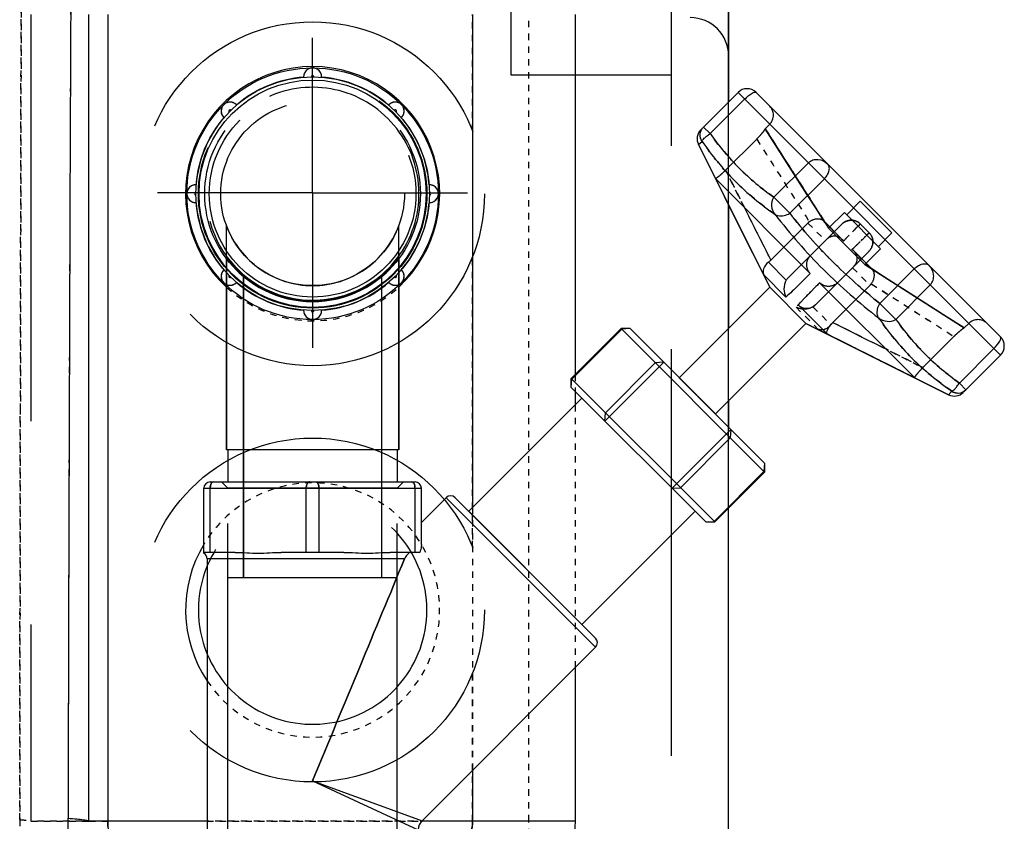
# Model space of a CAD drawing. Units: millimetres. Extents: x -509 to 8504, y -943 to 4010.
# Drawn here: x 8333 to 8486, y 2957 to 3082 of the extents above; entities that cross this region are included whole.
import ezdxf

# ---------------------------------------------------------------- set-up
doc = ezdxf.new("R2010")
doc.units = ezdxf.units.MM
doc.header["$LTSCALE"] = 10
for name, pattern in [('AM_DIN_G_W050', [13.75, 9.75, -1.5, 1, -1.5]), ('DOT', [0.2, 0.1, -0.1]), ('HIDDEN', [9.525, 6.35, -3.175])]:
    doc.linetypes.add(name, pattern=pattern)
doc.layers.add('AM_7', color=4, linetype='AM_DIN_G_W050', lineweight=25)
for name, color, linetype in [('BEZUGSACHSEN', 7, 'Continuous'), ('DEFAULT_2', 8, 'HIDDEN'), ('FASEN', 7, 'Continuous'), ('RUNDUNGEN', 7, 'Continuous')]:
    doc.layers.add(name, color=color, linetype=linetype)

# ---------------------------------------------------------------- blocks, each defined once
blk = doc.blocks.new('ACO BioJet-P-M Links')
at = {"color": 7, "linetype": 'Continuous'}
for p, q in [((10166.75, 7673.6), (10166.75, 7735.67)), ((10166.75, 7638.24), (10166.75, 7657.49)), ((10088.3, 7644.95), (10088.3, 7619.25)), ((10115.2, 7644.95), (10115.2, 7619.25)), ((10126.15, 7609.66), (10143.82, 7627.33)), ((10166.75, 7622.79), (10166.75, 7626.93)), ((10115.2, 7619.25), (10088.3, 7619.25)), ((10088.53, 7619.25), (10088.53, 7614.25)), ((10114.97, 7619.25), (10114.97, 7614.25)), ((10166.75, 7145.63), (10166.75, 7610.18)), ((10143.82, 7591.98), (10161.5, 7609.66)), ((10085.25, 7602.25), (10085.25, 7556.25))]:
    blk.add_line(p, q, dxfattribs=at)
at = {"color": 9, "linetype": 'DOT'}
blk.add_line((10069.75, 7561.25), (10057.75, 7561.25), dxfattribs=at)
at = {"color": 7, "linetype": 'Continuous'}
blk.add_circle((10101.75, 7659.25), 19.65, dxfattribs=at)
at = {"color": 9, "linetype": 'DOT'}
for points, knots in [([(10055.99, 7561.51), (10056, 7572.05), (10056.06, 7614.14), (10056.14, 7656.23), (10056.21, 7687.78)], [0, 0, 0, 0, 0.250308, 1, 1, 1, 1]), ([(10069.75, 7561.25), (10069.75, 7559.83), (10069.87, 7557.03), (10070.41, 7553.01), (10071.26, 7549.36), (10072.39, 7546.21), (10073.74, 7543.66), (10075.26, 7541.76), (10076.93, 7540.55), (10078.18, 7540.25), (10078.75, 7540.25)], [0, 0, 0, 0, 0.174664, 0.342218, 0.496614, 0.633567, 0.750859, 0.848524, 0.929376, 1, 1, 1, 1])]:
    blk.add_open_spline(points, degree=3, knots=knots, dxfattribs=at)
at = {"layer": 'AM_7'}
for q in [(10101.75, 7683.61), (10077.54, 7659.4), (10125.96, 7659.4), (10101.75, 7635.19)]:
    blk.add_line((10101.75, 7659.4), q, dxfattribs=at)
at = {"layer": 'BEZUGSACHSEN', "color": 8, "linetype": 'HIDDEN'}
for p, q in [((10173.17, 7670.11), (10172.46, 7669.41)), ((10172.46, 7669.41), (10182.36, 7653.85)), ((10184.84, 7656.33), (10182.36, 7653.85)), ((10088.3, 7644.95), (10088.3, 7654.24)), ((10115.2, 7644.95), (10115.2, 7654.24)), ((10182.36, 7653.85), (10188.02, 7648.19)), ((10190.49, 7650.67), (10188.02, 7648.19)), ((10188.02, 7648.19), (10203.57, 7638.29)), ((10090.95, 7599.25), (10090.95, 7646.47)), ((10112.55, 7599.25), (10112.55, 7646.47)), ((10204.28, 7639), (10203.57, 7638.29)), ((10164.68, 7624.86), (10159.03, 7630.52)), ((10143.82, 7591.98), (10126.15, 7609.66))]:
    blk.add_line(p, q, dxfattribs=at)
at = {"layer": 'BEZUGSACHSEN', "color": 7, "linetype": 'Continuous'}
for p, q in [((10173.17, 7644.66), (10162.03, 7666.94)), ((10088.3, 7619.25), (10088.3, 7644.95)), ((10115.2, 7619.25), (10115.2, 7644.95)), ((10159.03, 7630.52), (10173.17, 7644.66)), ((10173.17, 7644.66), (10178.83, 7639)), ((10164.68, 7624.86), (10178.83, 7639)), ((10178.83, 7639), (10201.11, 7627.86)), ((10126.15, 7609.66), (10143.82, 7627.33)), ((10118.75, 7607.92), (10122.61, 7611.78)), ((10143.82, 7591.98), (10161.5, 7609.66)), ((10118.84, 7561.34), (10145.95, 7588.44))]:
    blk.add_line(p, q, dxfattribs=at)
at = {"layer": 'BEZUGSACHSEN', "color": 8, "linetype": 'HIDDEN'}
for centre, radius, start, end in [((10101.75, 7659.25), 14.35, 200.3988, 339.6012), ((10101.75, 7659.4), 16.85, 217.0396, 322.9604), ((10101.75, 7659.25), 16.85, 217.0385, 322.9614)]:
    blk.add_arc(centre, radius, start, end, dxfattribs=at)
at = {"layer": 'DEFAULT_2', "color": 8, "linetype": 'HIDDEN'}
for p, q in [((10132.75, 7677.75), (10132.75, 7920.75)), ((10157.75, 7730.24), (10157.75, 6874.24)), ((10057.75, 7687.25), (10057.75, 7561.25)), ((10157.75, 7677.75), (10132.75, 7677.75)), ((10166.75, 7657.49), (10166.75, 7673.6)), ((10187.31, 7658.09), (10185.19, 7655.97)), ((10187.31, 7658.09), (10192.26, 7653.14)), ((10184.84, 7656.33), (10182.36, 7653.85)), ((10190.49, 7650.67), (10184.84, 7656.33)), ((10192.26, 7653.14), (10190.14, 7651.02)), ((10190.49, 7650.67), (10188.02, 7648.19)), ((10088.3, 7649.25), (10088.3, 7644.95)), ((10115.2, 7649.25), (10115.2, 7644.95)), ((10090.95, 7646.47), (10090.95, 7599.25)), ((10166.75, 7626.93), (10166.75, 7638.24)), ((10161.5, 7609.66), (10143.82, 7627.33)), ((10166.75, 7610.18), (10166.75, 7622.79)), ((10088.53, 7544.25), (10088.53, 7614.25)), ((10114.97, 7544.25), (10114.97, 7614.25)), ((10114.97, 7599.25), (10088.53, 7599.25))]:
    blk.add_line(p, q, dxfattribs=at)
at = {"layer": 'DEFAULT_2', "color": 8, "linetype": 'DOT'}
for p, q in [((10069.75, 7687.25), (10069.75, 7561.25)), ((10126.75, 7669.05), (10126.75, 7687.25)), ((10135.55, 7561.25), (10135.55, 7687.25)), ((10126.75, 7604.05), (10126.75, 7649.46)), ((10126.75, 7561.25), (10126.75, 7584.46)), ((10057.75, 7561.25), (10066.75, 7561.25)), ((10066.75, 7561.25), (10066.81, 7561.25)), ((10066.81, 7561.25), (10069.75, 7561.25)), ((10135.55, 7561.25), (10069.75, 7561.25))]:
    blk.add_line(p, q, dxfattribs=at)
at = {"layer": 'DEFAULT_2', "color": 8, "linetype": 'HIDDEN'}
for centre, radius in [((10101.75, 7659.25), 26.85), ((10101.75, 7659.25), 16.85), ((10101.75, 7659.25), 16.14), ((10101.75, 7659.25), 14.35), ((10101.75, 7594.25), 26.85)]:
    blk.add_circle(centre, radius, dxfattribs=at)
for centre, radius, start, end in [((10101.75, 7677.5), 1.4, 357.8018, 182.1982), ((10101.75, 7659.25), 18.25, 94.3964, 130.6036), ((10101.75, 7659.25), 18.25, 49.3964, 85.6036), ((10101.75, 7659.25), 16.62, 255, 195), ((10088.85, 7672.16), 1.4, 42.8018, 227.1982), ((10114.66, 7672.16), 1.4, 312.8018, 137.1982), ((10101.75, 7659.25), 18.25, 139.3964, 175.6036), ((10101.75, 7659.25), 18.25, 4.3964, 40.6036), ((10083.5, 7659.25), 1.4, 87.8018, 272.1982), ((10120, 7659.25), 1.4, 267.8018, 92.1982), ((10101.75, 7659.25), 18.25, 184.3964, 220.6036), ((10101.75, 7659.25), 18.25, 319.3964, 355.6036), ((10101.75, 7659.25), 16.62, 195, 255), ((10088.85, 7646.35), 1.4, 132.8018, 317.1982), ((10114.66, 7646.35), 1.4, 222.8018, 47.1982), ((10101.75, 7659.25), 18.25, 229.3964, 265.6036), ((10101.75, 7659.25), 18.25, 274.3964, 310.6036), ((10101.75, 7641), 1.4, 177.8018, 2.1982)]:
    blk.add_arc(centre, radius, start, end, dxfattribs=at)
at = {"layer": 'DEFAULT_2', "color": 8, "linetype": 'DOT'}
for points, knots in [([(10056.21, 7687.78), (10056.19, 7677.28), (10056.09, 7635.19), (10056.03, 7593.1), (10055.99, 7561.51)], [0, 0, 0, 0, 0.249609, 1, 1, 1, 1]), ([(10055.99, 7561.51), (10055.98, 7557.81), (10057.25, 7551.05), (10060.62, 7545.14), (10062.45, 7542.77)], [0, 0, 0, 0, 0.552443, 1, 1, 1, 1]), ([(10055.99, 7561.51), (10056.24, 7561.49), (10056.67, 7561.46), (10057.25, 7561.4), (10057.54, 7561.34), (10057.75, 7561.3), (10057.75, 7561.25)], [0, 0, 0, 0, 0.424353, 0.734952, 0.926332, 1, 1, 1, 1]), ([(10070.58, 7552.47), (10070.44, 7553.16), (10069.95, 7556.06), (10069.75, 7559.01), (10069.75, 7561.25)], [0, 0, 0, 0, 0.240097, 1, 1, 1, 1]), ([(10117.96, 7545.87), (10119.19, 7546.64), (10121.56, 7548.44), (10124.43, 7551.99), (10126.32, 7556.37), (10126.75, 7559.61), (10126.75, 7561.25)], [0, 0, 0, 0, 0.235656, 0.478176, 0.733411, 1, 1, 1, 1]), ([(10125.79, 7537.82), (10127.28, 7539.08), (10130.07, 7542.08), (10133.18, 7547.65), (10135.12, 7554.17), (10135.55, 7558.85), (10135.55, 7561.25)], [0, 0, 0, 0, 0.224538, 0.46464, 0.724946, 1, 1, 1, 1])]:
    blk.add_open_spline(points, degree=3, knots=knots, dxfattribs=at)
at = {"layer": 'FASEN', "color": 9, "linetype": 'Continuous'}
for p, q in [((10150.04, 7638.09), (10142.26, 7630.31)), ((10151.36, 7638.19), (10150.04, 7638.09)), ((10147.41, 7623.74), (10156.61, 7632.94)), ((10155.29, 7632.84), (10147.51, 7625.06)), ((10156.61, 7632.94), (10155.29, 7632.84)), ((10142.17, 7628.99), (10142.26, 7630.31)), ((10147.41, 7623.74), (10147.51, 7625.06)), ((10157.91, 7613.25), (10167.1, 7622.44)), ((10167.1, 7622.44), (10167.01, 7621.12)), ((10167.01, 7621.12), (10159.23, 7613.34)), ((10172.35, 7617.19), (10172.26, 7615.87)), ((10172.26, 7615.87), (10164.48, 7608.09)), ((10157.91, 7613.25), (10159.23, 7613.34)), ((10163.16, 7608), (10164.48, 7608.09))]:
    blk.add_line(p, q, dxfattribs=at)
at = {"layer": 'FASEN', "color": 7, "linetype": 'Continuous'}
for p, q in [((10151.36, 7638.19), (10149.94, 7638.19)), ((10149.94, 7638.19), (10172.26, 7615.87)), ((10151.36, 7638.19), (10172.35, 7617.19)), ((10142.17, 7628.99), (10142.17, 7630.41)), ((10142.26, 7630.31), (10142.17, 7630.41)), ((10164.57, 7608), (10142.26, 7630.31)), ((10163.16, 7608), (10142.17, 7628.99)), ((10172.35, 7617.19), (10172.35, 7615.78)), ((10172.26, 7615.87), (10172.35, 7615.78)), ((10163.16, 7608), (10164.57, 7608))]:
    blk.add_line(p, q, dxfattribs=at)
at = {"layer": 'FASEN', "color": 8, "linetype": 'HIDDEN'}
for p, q in [((10087.53, 7614.25), (10115.97, 7614.25)), ((10088.53, 7613.25), (10087.53, 7614.25)), ((10114.97, 7613.25), (10088.53, 7613.25)), ((10114.97, 7613.25), (10115.97, 7614.25))]:
    blk.add_line(p, q, dxfattribs=at)
at = {"layer": 'RUNDUNGEN', "color": 7, "linetype": 'Continuous'}
for p, q in [((10166.75, 7735.67), (10166.75, 7673.6)), ((10066.75, 7687.25), (10066.75, 7561.25)), ((10162.4, 7669.25), (10168.22, 7675.06)), ((10171.05, 7675.06), (10209.23, 7636.88)), ((10162.03, 7666.94), (10173.17, 7644.66)), ((10164.7, 7661.61), (10179.51, 7646.8)), ((10166.75, 7657.49), (10166.75, 7638.24)), ((10175.38, 7650.93), (10173.32, 7648.88)), ((10178.12, 7648.19), (10176.06, 7646.14)), ((10180.3, 7641.89), (10182.36, 7643.95)), ((10180.97, 7645.35), (10195.78, 7630.53)), ((10182.07, 7637.41), (10177.59, 7641.88)), ((10185.1, 7641.21), (10183.04, 7639.16)), ((10149.94, 7638.19), (10142.17, 7630.41)), ((10201.11, 7627.86), (10178.83, 7639)), ((10203.42, 7628.24), (10209.23, 7634.05)), ((10166.75, 7626.93), (10166.75, 7622.79)), ((10172.35, 7615.78), (10164.57, 7608)), ((10084.75, 7603.12), (10084.75, 7613.25)), ((10085.75, 7614.25), (10117.75, 7614.25)), ((10118.75, 7604.45), (10118.75, 7613.25)), ((10124.03, 7611.78), (10145.95, 7589.86)), ((10166.75, 6874.24), (10166.75, 7610.18)), ((10089.65, 7603.25), (10084.75, 7603.25)), ((10106.65, 7603.25), (10096.85, 7603.25)), ((10118.49, 7603.25), (10113.85, 7603.25))]:
    blk.add_line(p, q, dxfattribs=at)
at = {"layer": 'RUNDUNGEN', "color": 9, "linetype": 'Continuous'}
for p, q in [((10069.75, 7687.25), (10069.75, 7561.25)), ((10126.75, 7687.25), (10126.75, 7610.26)), ((10142.75, 7687.25), (10142.75, 7630.99)), ((10168.22, 7675.06), (10209.23, 7634.05)), ((10163.86, 7668.63), (10169.25, 7674.03)), ((10162.82, 7669.67), (10163.86, 7668.63)), ((10162.03, 7666.94), (10162.59, 7667.43)), ((10173.8, 7658.69), (10179.2, 7664.09)), ((10176.3, 7656.19), (10181.7, 7661.59)), ((10173.8, 7658.69), (10176.3, 7656.19)), ((10175.76, 7645.76), (10172.96, 7648.55)), ((10190.36, 7642.13), (10195.75, 7647.53)), ((10175.71, 7643.12), (10172.24, 7646.6)), ((10192.86, 7639.63), (10198.25, 7645.03)), ((10190.36, 7642.13), (10192.86, 7639.63)), ((10202.8, 7629.69), (10208.2, 7635.09)), ((10202.8, 7629.69), (10203.83, 7628.65)), ((10142.75, 7628.41), (10142.75, 7626.26)), ((10201.6, 7628.42), (10201.11, 7627.86)), ((10084.75, 7613.25), (10118.75, 7613.25)), ((10085.75, 7603.25), (10085.75, 7613.25)), ((10100.75, 7603.25), (10100.75, 7613.25)), ((10102.75, 7603.25), (10102.75, 7613.25)), ((10117.75, 7603.25), (10117.75, 7613.25)), ((10122.61, 7611.78), (10145.95, 7588.44)), ((10116.11, 7602.25), (10085.25, 7602.25)), ((10142.75, 7585.25), (10142.75, 7561.25)), ((10126.75, 7569.25), (10126.75, 7561.25)), ((10101.75, 7567.58), (10118.84, 7561.34)), ((10101.75, 7567.58), (10118.25, 7559.92)), ((10085.25, 7561.25), (10066.75, 7561.25)), ((10142.75, 7561.25), (10118.76, 7561.25))]:
    blk.add_line(p, q, dxfattribs=at)
at = {"layer": 'RUNDUNGEN', "color": 8, "linetype": 'HIDDEN'}
for p, q in [((10166.75, 7657.49), (10166.75, 7673.6)), ((10172.46, 7669.41), (10173.17, 7670.11)), ((10172.46, 7669.41), (10172.48, 7669.39)), ((10172.48, 7669.39), (10172.48, 7669.39)), ((10172.48, 7669.39), (10172.48, 7669.39)), ((10175.86, 7664.08), (10172.48, 7669.39)), ((10171.13, 7667.78), (10166.28, 7662.93)), ((10179.04, 7659.1), (10175.86, 7664.08)), ((10180.51, 7656.78), (10179.04, 7659.1)), ((10181.8, 7654.77), (10180.51, 7656.78)), ((10181.62, 7655), (10184.44, 7652.17)), ((10181.8, 7654.77), (10181.83, 7654.71)), ((10179.12, 7654.67), (10175.38, 7650.93)), ((10178.12, 7648.19), (10184.42, 7654.5)), ((10187.32, 7654.54), (10188.71, 7653.16)), ((10188.66, 7650.25), (10182.36, 7643.95)), ((10186.34, 7650.28), (10189.16, 7647.45)), ((10188.94, 7647.63), (10188.88, 7647.67)), ((10188.94, 7647.63), (10188.88, 7647.67)), ((10190.95, 7646.35), (10188.94, 7647.63)), ((10192.27, 7645.5), (10190.95, 7646.35)), ((10195.7, 7643.32), (10192.27, 7645.5)), ((10188.84, 7644.95), (10185.1, 7641.21)), ((10200.91, 7640), (10195.7, 7643.32)), ((10203.56, 7638.31), (10200.91, 7640)), ((10166.75, 7626.93), (10166.75, 7638.24)), ((10203.56, 7638.31), (10203.56, 7638.31)), ((10203.56, 7638.31), (10203.57, 7638.29)), ((10203.57, 7638.29), (10204.28, 7639)), ((10201.95, 7636.96), (10197.1, 7632.11)), ((10166.75, 7610.18), (10166.75, 7622.79))]:
    blk.add_line(p, q, dxfattribs=at)
at = {"layer": 'RUNDUNGEN', "color": 8, "linetype": 'DOT'}
for p, q in [((10169.18, 7657.13), (10166.28, 7662.93)), ((10181.64, 7655.01), (10181.62, 7655.06)), ((10181.71, 7654.9), (10181.64, 7655.01)), ((10181.8, 7654.77), (10181.71, 7654.9)), ((10181.83, 7654.71), (10181.8, 7654.77)), ((10179.12, 7654.67), (10181.86, 7651.93)), ((10184.71, 7651.84), (10181.83, 7654.71)), ((10187.32, 7654.54), (10186.97, 7654.19)), ((10188.36, 7652.81), (10188.71, 7653.16)), ((10188.88, 7647.67), (10186.01, 7650.54)), ((10186.1, 7647.69), (10188.84, 7644.95)), ((10188.94, 7647.63), (10188.88, 7647.67)), ((10189.07, 7647.55), (10188.94, 7647.63)), ((10189.18, 7647.48), (10189.07, 7647.55)), ((10189.22, 7647.45), (10189.18, 7647.48)), ((10197.1, 7632.11), (10191.3, 7635.01)), ((10142.75, 7630.99), (10142.75, 7628.41)), ((10142.75, 7626.26), (10142.75, 7585.25)), ((10126.75, 7610.26), (10126.75, 7569.25)), ((10085.25, 7561.25), (10118.76, 7561.25))]:
    blk.add_line(p, q, dxfattribs=at)
at = {"layer": 'RUNDUNGEN', "color": 9, "linetype": 'DOT'}
for p, q in [((10177.29, 7641.54), (10180.76, 7638.07)), ((10179.92, 7641.59), (10182.72, 7638.8))]:
    blk.add_line(p, q, dxfattribs=at)
at = {"layer": 'RUNDUNGEN', "color": 7, "linetype": 'Continuous'}
blk.add_circle((10101.75, 7659.25), 18.25, dxfattribs=at)
at = {"layer": 'RUNDUNGEN', "color": 8, "linetype": 'HIDDEN'}
blk.add_circle((10101.75, 7659.25), 17.85, dxfattribs=at)
at = {"layer": 'RUNDUNGEN', "color": 9, "linetype": 'Continuous'}
blk.add_circle((10101.75, 7659.25), 17.75, dxfattribs=at)
for centre, radius, start, end in [((69130.42, 7434.72), 59067.01, 179.7541012, 179.8768004), ((10101.75, 7659.25), 19.85, 312.6636, 227.3364), ((10101.75, 7677.5), 0.2, 359.686, 180.314), ((10088.85, 7672.16), 0.2, 44.686, 225.314), ((10114.66, 7672.16), 0.2, 314.686, 135.314), ((10083.5, 7659.25), 0.2, 89.686, 270.314), ((10120, 7659.25), 0.2, 269.686, 90.314), ((13451.95, 9299.03), 3670.48, 206.57221, 206.71645), ((10088.85, 7646.35), 0.2, 134.686, 315.314), ((10114.66, 7646.35), 0.2, 224.686, 45.314), ((10101.75, 7641), 0.2, 179.686, 0.314), ((11833.3, 10917.99), 3670.71, 243.28356, 243.42778), ((12191.77, 11628.15), 4468.21, 243.27066, 243.46733), ((10101.75, 7594.25), 19.85, 148.9255, 213.7671)]:
    blk.add_arc(centre, radius, start, end, dxfattribs=at)
at = {"layer": 'RUNDUNGEN', "color": 9, "linetype": 'DOT'}
for centre, radius, start, end in [((64226.6, 7450.51), 54163.17, 179.748547, 179.882355), ((15448.79, 11022.51), 6251.63, 212.436098, 212.595641), ((16623.16, 11770.93), 7646.21, 212.454189, 212.568914), ((15166.39, 10160.41), 5589.14, 206.54142, 206.7026), ((13556.61, 12914.52), 6251.5, 237.404357, 237.563904), ((14305.24, 14089.21), 7646.46, 237.431088, 237.545809), ((12694.44, 12631.94), 5588.83, 243.29739, 243.45858)]:
    blk.add_arc(centre, radius, start, end, dxfattribs=at)
at = {"layer": 'RUNDUNGEN', "color": 8, "linetype": 'HIDDEN'}
for centre, radius, start, end in [((10160.75, 7680.75), 6, 0, 90), ((10171.75, 7671.53), 2, 315, 45), ((10180.42, 7653.37), 1.84, 125.1151, 134.9865), ((10187.54, 7646.25), 1.84, 315.0135, 324.8849), ((10205.7, 7637.59), 2, 45, 135), ((10186.46, 7635.73), 4.84, 134.9537, 140.6717), ((10101.75, 7594.25), 17.85, 202.4076, 157.5924)]:
    blk.add_arc(centre, radius, start, end, dxfattribs=at)
at = {"layer": 'RUNDUNGEN', "color": 7, "linetype": 'Continuous'}
for centre, radius, start, end in [((10101.75, 7677.5), 1.4, 357.8018, 182.1982), ((10169.63, 7673.65), 2, 45, 135), ((10088.85, 7672.16), 1.4, 42.8018, 227.1982), ((10114.66, 7672.16), 1.4, 312.8018, 137.1982), ((10163.82, 7667.83), 2, 135, 206.5651), ((10083.5, 7659.25), 1.4, 87.8018, 272.1982), ((10120, 7659.25), 1.4, 267.8018, 92.1982), ((10169.9, 7652.29), 4.84, 309.3283, 315.0463), ((10088.85, 7646.35), 1.4, 132.8018, 317.1982), ((10114.66, 7646.35), 1.4, 222.8018, 47.1982), ((10101.75, 7641), 1.4, 177.8018, 2.1982), ((10207.82, 7635.47), 2, 315, 45), ((10202, 7629.65), 2, 243.4349, 315), ((10085.75, 7613.25), 1, 90, 180), ((10117.75, 7613.25), 1, 0, 90), ((10123.32, 7611.07), 1, 45, 135), ((10084.25, 7602.25), 1, 0, 60), ((10101.75, 7594.25), 17.85, 157.5924, 202.4076), ((10145.24, 7589.15), 1, 315, 45), ((10120.25, 7559.92), 2, 135, 180)]:
    blk.add_arc(centre, radius, start, end, dxfattribs=at)
at = {"layer": 'RUNDUNGEN', "color": 8, "linetype": 'DOT'}
for centre, radius, start, end in [((16081.51, 11425.68), 7001.88, 212.443536, 212.582659), ((16623.37, 11771.07), 7646.46, 212.454191, 212.568912), ((13954.37, 13538.75), 6991.7, 237.417183, 237.556553), ((10101.75, 7659.25), 19.85, 227.3364, 312.6636), ((14305.1, 14088.99), 7646.21, 237.431086, 237.545811), ((10101.75, 7594.25), 19.85, 213.7671, 148.9255)]:
    blk.add_arc(centre, radius, start, end, dxfattribs=at)
at = {"layer": 'RUNDUNGEN', "color": 9, "linetype": 'Continuous'}
for points, knots in [([(10169.25, 7674.03), (10169.6, 7674.38), (10170.11, 7674.8), (10170.73, 7675.12), (10170.99, 7675.12), (10171.05, 7675.06)], [0, 0, 0, 0, 0.689904, 0.891518, 1, 1, 1, 1]), ([(10162.59, 7667.43), (10162.38, 7667.75), (10162.14, 7668.58), (10162.53, 7669.37), (10162.82, 7669.67)], [0, 0, 0, 0, 0.476218, 1, 1, 1, 1]), ([(10162.59, 7667.43), (10162.59, 7667.5), (10162.71, 7667.68), (10162.95, 7667.95), (10163.35, 7668.28), (10163.67, 7668.51), (10163.86, 7668.63)], [0, 0, 0, 0, 0.122274, 0.330803, 0.628276, 1, 1, 1, 1]), ([(10163.86, 7668.63), (10165.23, 7666.72), (10168.26, 7663.09), (10171.89, 7660.06), (10173.8, 7658.69)], [0, 0, 0, 0, 0.5, 1, 1, 1, 1]), ([(10162.59, 7667.43), (10164.13, 7665.22), (10167.58, 7661.01), (10171.79, 7657.56), (10174.01, 7656)], [0, 0, 0, 0, 0.497911, 1, 1, 1, 1]), ([(10179.2, 7664.09), (10179.4, 7664.29), (10179.9, 7664.59), (10181.03, 7664.68), (10181.84, 7664.27), (10182.23, 7663.88)], [0, 0, 0, 0, 0.254293, 0.506852, 1, 1, 1, 1]), ([(10181.7, 7661.59), (10181.89, 7661.78), (10182.21, 7662.19), (10182.48, 7662.85), (10182.5, 7663.45), (10182.34, 7663.77), (10182.23, 7663.88)], [0, 0, 0, 0, 0.323278, 0.600067, 0.819149, 1, 1, 1, 1]), ([(10174.01, 7656), (10173.75, 7656.39), (10173.36, 7657.29), (10173.54, 7658.3), (10173.8, 7658.69)], [0, 0, 0, 0, 0.503131, 1, 1, 1, 1]), ([(10174.01, 7656), (10174.15, 7655.93), (10174.9, 7655.67), (10175.75, 7655.89), (10176.3, 7656.19)], [0, 0, 0, 0, 0.202694, 1, 1, 1, 1]), ([(10174.01, 7656), (10176.36, 7652.99), (10181.38, 7647.21), (10187.16, 7642.19), (10190.17, 7639.85)], [0, 0, 0, 0, 0.5, 1, 1, 1, 1]), ([(10176.3, 7656.19), (10178.36, 7653.59), (10182.76, 7648.59), (10187.76, 7644.19), (10190.36, 7642.13)], [0, 0, 0, 0, 0.5, 1, 1, 1, 1]), ([(10195.75, 7647.53), (10195.95, 7647.72), (10196.36, 7648.04), (10197.02, 7648.31), (10197.61, 7648.34), (10197.94, 7648.17), (10198.05, 7648.06)], [0, 0, 0, 0, 0.323268, 0.600079, 0.819148, 1, 1, 1, 1]), ([(10198.25, 7645.03), (10198.45, 7645.23), (10198.75, 7645.74), (10198.85, 7646.87), (10198.43, 7647.68), (10198.05, 7648.06)], [0, 0, 0, 0, 0.254302, 0.506847, 1, 1, 1, 1]), ([(10179.51, 7646.8), (10178.88, 7646.18), (10177.63, 7644.94), (10176.37, 7643.7), (10175.71, 7643.12)], [0, 0, 0, 0, 0.501299, 1, 1, 1, 1]), ([(10190.17, 7639.85), (10190.1, 7639.99), (10189.83, 7640.73), (10190.05, 7641.59), (10190.36, 7642.13)], [0, 0, 0, 0, 0.202694, 1, 1, 1, 1]), ([(10190.17, 7639.85), (10191.73, 7637.62), (10195.18, 7633.41), (10199.39, 7629.96), (10201.6, 7628.42)], [0, 0, 0, 0, 0.502089, 1, 1, 1, 1]), ([(10190.17, 7639.85), (10190.56, 7639.58), (10191.46, 7639.19), (10192.47, 7639.37), (10192.86, 7639.63)], [0, 0, 0, 0, 0.503131, 1, 1, 1, 1]), ([(10192.86, 7639.63), (10194.23, 7637.72), (10197.26, 7634.09), (10200.89, 7631.06), (10202.8, 7629.69)], [0, 0, 0, 0, 0.5, 1, 1, 1, 1]), ([(10208.2, 7635.09), (10208.54, 7635.44), (10208.96, 7635.94), (10209.28, 7636.57), (10209.29, 7636.83), (10209.23, 7636.88)], [0, 0, 0, 0, 0.689871, 0.891519, 1, 1, 1, 1]), ([(10201.6, 7628.42), (10201.67, 7628.42), (10201.84, 7628.54), (10202.11, 7628.78), (10202.45, 7629.19), (10202.68, 7629.51), (10202.8, 7629.69)], [0, 0, 0, 0, 0.122274, 0.330803, 0.628276, 1, 1, 1, 1]), ([(10201.6, 7628.42), (10201.92, 7628.22), (10202.74, 7627.98), (10203.54, 7628.36), (10203.83, 7628.65)], [0, 0, 0, 0, 0.476218, 1, 1, 1, 1]), ([(10086.25, 7614.25), (10086.18, 7614.25), (10085.97, 7614.15), (10085.8, 7613.77), (10085.75, 7613.44), (10085.75, 7613.25)], [0, 0, 0, 0, 0.171744, 0.5314, 1, 1, 1, 1]), ([(10100.75, 7613.25), (10100.75, 7613.38), (10100.78, 7613.74), (10100.99, 7614.25), (10101.25, 7614.25)], [0, 0, 0, 0, 0.332815, 1, 1, 1, 1]), ([(10102.25, 7614.25), (10102.32, 7614.25), (10102.53, 7614.15), (10102.71, 7613.77), (10102.75, 7613.44), (10102.75, 7613.25)], [0, 0, 0, 0, 0.171744, 0.5314, 1, 1, 1, 1]), ([(10117.75, 7613.25), (10117.75, 7613.38), (10117.73, 7613.74), (10117.51, 7614.25), (10117.25, 7614.25)], [0, 0, 0, 0, 0.332815, 1, 1, 1, 1]), ([(10070.34, 7542.95), (10068.45, 7545.28), (10064.91, 7551.15), (10063.54, 7557.97), (10063.55, 7561.72)], [0, 0, 0, 0, 0.444673, 1, 1, 1, 1]), ([(10063.55, 7561.72), (10064.01, 7561.69), (10064.81, 7561.63), (10065.8, 7561.53), (10066.41, 7561.42), (10066.67, 7561.34), (10066.75, 7561.28), (10066.75, 7561.25)], [0, 0, 0, 0, 0.42348, 0.733444, 0.92443, 0.975247, 1, 1, 1, 1]), ([(10069.75, 7561.25), (10069.75, 7559.54), (10070.26, 7556.32), (10072.38, 7552.35), (10075.34, 7549.84), (10077.67, 7549.25), (10078.75, 7549.25)], [0, 0, 0, 0, 0.311703, 0.580598, 0.803533, 1, 1, 1, 1]), ([(10126.75, 7561.25), (10126.75, 7560.19), (10126.15, 7558.08), (10124.09, 7555.69), (10121.55, 7553.96), (10119.7, 7553.12), (10118.75, 7552.76)], [0, 0, 0, 0, 0.257119, 0.507397, 0.7539, 1, 1, 1, 1]), ([(10142.75, 7561.25), (10142.75, 7558.79), (10142.26, 7554.02), (10140.1, 7547.43), (10136.71, 7541.94), (10133.76, 7539.04), (10132.2, 7537.82)], [0, 0, 0, 0, 0.277476, 0.537658, 0.77624, 1, 1, 1, 1])]:
    blk.add_open_spline(points, degree=3, knots=knots, dxfattribs=at)
at = {"layer": 'RUNDUNGEN', "color": 9, "linetype": 'DOT'}
for points, knots in [([(10162.59, 7667.43), (10162.38, 7667.75), (10162.14, 7668.58), (10162.53, 7669.37), (10162.82, 7669.67)], [0, 0, 0, 0, 0.476218, 1, 1, 1, 1]), ([(10173.8, 7658.69), (10171.89, 7660.06), (10168.26, 7663.09), (10165.23, 7666.72), (10163.86, 7668.63)], [0, 0, 0, 0, 0.5, 1, 1, 1, 1]), ([(10174.01, 7656), (10171.79, 7657.56), (10167.58, 7661.01), (10164.13, 7665.22), (10162.59, 7667.43)], [0, 0, 0, 0, 0.502089, 1, 1, 1, 1]), ([(10190.36, 7642.13), (10187.76, 7644.19), (10182.76, 7648.59), (10178.36, 7653.59), (10176.3, 7656.19)], [0, 0, 0, 0, 0.5, 1, 1, 1, 1]), ([(10184.71, 7651.84), (10185.12, 7652.31), (10186, 7653.2), (10186.88, 7654.1), (10187.32, 7654.54)], [0, 0, 0, 0, 0.499037, 1, 1, 1, 1]), ([(10188.71, 7653.16), (10188.27, 7652.72), (10187.37, 7651.84), (10186.48, 7650.95), (10186.01, 7650.54)], [0, 0, 0, 0, 0.500963, 1, 1, 1, 1]), ([(10180.97, 7645.35), (10180.35, 7644.72), (10179.11, 7643.46), (10177.87, 7642.2), (10177.29, 7641.54)], [0, 0, 0, 0, 0.501299, 1, 1, 1, 1]), ([(10201.6, 7628.42), (10199.39, 7629.96), (10195.18, 7633.41), (10191.73, 7637.62), (10190.17, 7639.85)], [0, 0, 0, 0, 0.497911, 1, 1, 1, 1]), ([(10202.8, 7629.69), (10200.89, 7631.06), (10197.26, 7634.09), (10194.23, 7637.72), (10192.86, 7639.63)], [0, 0, 0, 0, 0.5, 1, 1, 1, 1]), ([(10201.6, 7628.42), (10201.92, 7628.22), (10202.74, 7627.98), (10203.54, 7628.36), (10203.83, 7628.65)], [0, 0, 0, 0, 0.476218, 1, 1, 1, 1]), ([(10085.75, 7613.25), (10085.75, 7613.38), (10085.78, 7613.74), (10085.99, 7614.25), (10086.25, 7614.25)], [0, 0, 0, 0, 0.332815, 1, 1, 1, 1]), ([(10101.25, 7614.25), (10101.18, 7614.25), (10100.97, 7614.15), (10100.8, 7613.77), (10100.75, 7613.44), (10100.75, 7613.25)], [0, 0, 0, 0, 0.171744, 0.5314, 1, 1, 1, 1]), ([(10102.75, 7613.25), (10102.75, 7613.38), (10102.73, 7613.74), (10102.51, 7614.25), (10102.25, 7614.25)], [0, 0, 0, 0, 0.332815, 1, 1, 1, 1]), ([(10117.25, 7614.25), (10117.32, 7614.25), (10117.53, 7614.15), (10117.71, 7613.77), (10117.75, 7613.44), (10117.75, 7613.25)], [0, 0, 0, 0, 0.171744, 0.5314, 1, 1, 1, 1]), ([(10117.96, 7552.46), (10118.98, 7552.82), (10120.99, 7553.66), (10123.77, 7555.4), (10126.06, 7557.87), (10126.75, 7560.12), (10126.75, 7561.25)], [0, 0, 0, 0, 0.246627, 0.493207, 0.743122, 1, 1, 1, 1])]:
    blk.add_open_spline(points, degree=3, knots=knots, dxfattribs=at)
at = {"layer": 'RUNDUNGEN', "color": 8, "linetype": 'HIDDEN'}
for points, knots in [([(10171.13, 7667.78), (10171.31, 7667.97), (10171.65, 7668.32), (10172.03, 7668.76), (10172.26, 7669.05), (10172.39, 7669.22), (10172.44, 7669.32), (10172.49, 7669.38), (10172.48, 7669.39)], [0, 0, 0, 0, 0.372423, 0.692852, 0.818785, 0.91467, 0.975974, 1, 1, 1, 1]), ([(10166.28, 7662.93), (10166.09, 7662.75), (10165.75, 7662.42), (10165.32, 7662.04), (10165.03, 7661.82), (10164.86, 7661.69), (10164.78, 7661.65), (10164.71, 7661.6), (10164.7, 7661.61)], [0, 0, 0, 0, 0.375419, 0.698771, 0.824559, 0.918915, 0.977898, 1, 1, 1, 1]), ([(10179.36, 7654.87), (10179.74, 7655.14), (10180.38, 7655.42), (10181.2, 7655.31), (10181.51, 7655.11), (10181.62, 7654.99)], [0, 0, 0, 0, 0.572447, 0.798194, 1, 1, 1, 1]), ([(10187.32, 7654.54), (10186.96, 7654.91), (10185.85, 7655.34), (10184.79, 7654.87), (10184.42, 7654.5)], [0, 0, 0, 0, 0.498838, 1, 1, 1, 1]), ([(10182.08, 7652.15), (10182.4, 7652.48), (10183.3, 7652.88), (10184.16, 7652.46), (10184.44, 7652.17)], [0, 0, 0, 0, 0.533765, 1, 1, 1, 1]), ([(10188.66, 7650.25), (10189.03, 7650.62), (10189.51, 7651.69), (10189.08, 7652.79), (10188.71, 7653.16)], [0, 0, 0, 0, 0.501162, 1, 1, 1, 1]), ([(10186.32, 7647.91), (10186.64, 7648.23), (10187.04, 7649.13), (10186.62, 7649.99), (10186.34, 7650.27)], [0, 0, 0, 0, 0.533765, 1, 1, 1, 1]), ([(10179.51, 7646.8), (10179.15, 7647.16), (10178.71, 7648.24), (10179.2, 7649.28), (10179.57, 7649.64)], [0, 0, 0, 0, 0.498746, 1, 1, 1, 1]), ([(10189.04, 7645.19), (10189.31, 7645.57), (10189.59, 7646.21), (10189.47, 7647.04), (10189.28, 7647.34), (10189.16, 7647.45)], [0, 0, 0, 0, 0.572447, 0.798194, 1, 1, 1, 1]), ([(10183.81, 7645.4), (10183.45, 7645.04), (10182.41, 7644.55), (10181.33, 7644.98), (10180.97, 7645.35)], [0, 0, 0, 0, 0.501254, 1, 1, 1, 1]), ([(10179.92, 7641.59), (10179.52, 7641.34), (10178.58, 7641.11), (10177.67, 7641.34), (10177.29, 7641.54)], [0, 0, 0, 0, 0.526595, 1, 1, 1, 1]), ([(10182.72, 7638.8), (10182.45, 7638.47), (10181.87, 7637.96), (10181.06, 7637.95), (10180.76, 7638.07)], [0, 0, 0, 0, 0.568771, 1, 1, 1, 1]), ([(10201.95, 7636.96), (10202.14, 7637.15), (10202.49, 7637.48), (10202.92, 7637.86), (10203.22, 7638.09), (10203.38, 7638.22), (10203.48, 7638.27), (10203.54, 7638.32), (10203.56, 7638.31)], [0, 0, 0, 0, 0.372423, 0.692852, 0.818785, 0.91467, 0.975974, 1, 1, 1, 1]), ([(10197.1, 7632.11), (10196.92, 7631.93), (10196.59, 7631.58), (10196.21, 7631.15), (10195.99, 7630.86), (10195.86, 7630.7), (10195.82, 7630.61), (10195.77, 7630.54), (10195.78, 7630.53)], [0, 0, 0, 0, 0.375419, 0.698771, 0.824559, 0.918915, 0.977898, 1, 1, 1, 1]), ([(10101.75, 7567.58), (10104.22, 7573.55), (10109, 7585.1), (10113.81, 7596.65), (10116.11, 7602.25)], [0, 0, 0, 0, 0.515737, 1, 1, 1, 1])]:
    blk.add_open_spline(points, degree=3, knots=knots, dxfattribs=at)
at = {"layer": 'RUNDUNGEN', "color": 9, "linetype": 'Continuous'}
for points in [[(10172.24, 7646.6), (10169.7, 7651.59), (10167.21, 7656.6), (10164.7, 7661.61)], [(10177.59, 7641.88), (10178.69, 7643.07), (10179.83, 7644.2), (10180.97, 7645.35)]]:
    blk.add_open_spline(points, degree=3, dxfattribs=at)
at = {"layer": 'RUNDUNGEN', "color": 8, "linetype": 'HIDDEN'}
for points in [[(10181.62, 7654.99), (10181.69, 7654.93), (10181.75, 7654.85), (10181.8, 7654.77)], [(10184.42, 7654.5), (10184.83, 7654.91), (10185.47, 7655.15), (10186.05, 7655.11)], [(10186.05, 7655.11), (10186.51, 7655.08), (10187, 7654.87), (10187.32, 7654.54)], [(10184.44, 7652.17), (10184.54, 7652.07), (10184.63, 7651.96), (10184.71, 7651.84)], [(10189.28, 7651.88), (10189.32, 7651.3), (10189.07, 7650.66), (10188.66, 7650.25)], [(10188.71, 7653.16), (10189.04, 7652.83), (10189.25, 7652.35), (10189.28, 7651.88)], [(10186.34, 7650.27), (10186.24, 7650.37), (10186.13, 7650.46), (10186.01, 7650.54)], [(10189.16, 7647.45), (10189.09, 7647.52), (10189.02, 7647.58), (10188.94, 7647.63)], [(10179.92, 7641.59), (10180.06, 7641.68), (10180.19, 7641.78), (10180.3, 7641.89)]]:
    blk.add_open_spline(points, degree=3, dxfattribs=at)
at = {"layer": 'RUNDUNGEN', "color": 8, "linetype": 'DOT'}
for points in [[(10186.97, 7654.19), (10186.21, 7653.42), (10185.42, 7652.66), (10184.71, 7651.84)], [(10186.01, 7650.54), (10186.83, 7651.26), (10187.58, 7652.04), (10188.36, 7652.81)]]:
    blk.add_open_spline(points, degree=3, dxfattribs=at)
at = {"layer": 'RUNDUNGEN', "color": 7, "linetype": 'Continuous'}
for points, knots in [([(10172.96, 7648.55), (10172.64, 7648.29), (10172.13, 7647.7), (10172.11, 7646.89), (10172.24, 7646.6)], [0, 0, 0, 0, 0.568771, 1, 1, 1, 1]), ([(10175.76, 7645.76), (10175.51, 7645.35), (10175.28, 7644.41), (10175.51, 7643.5), (10175.71, 7643.12)], [0, 0, 0, 0, 0.526595, 1, 1, 1, 1]), ([(10180.3, 7641.89), (10179.95, 7641.54), (10178.95, 7641.07), (10177.94, 7641.54), (10177.59, 7641.88)], [0, 0, 0, 0, 0.50289, 1, 1, 1, 1]), ([(10182.07, 7637.41), (10182.02, 7637.46), (10182.09, 7637.72), (10182.23, 7638.08), (10182.56, 7638.63), (10182.87, 7638.98), (10183.04, 7639.16)], [0, 0, 0, 0, 0.098911, 0.317046, 0.63252, 1, 1, 1, 1]), ([(10118.75, 7604.45), (10118.75, 7604.35), (10118.72, 7603.95), (10118.6, 7603.55), (10118.49, 7603.25)], [0, 0, 0, 0, 0.224124, 1, 1, 1, 1]), ([(10089.65, 7603.25), (10090.85, 7603.25), (10093.25, 7602.98), (10095.65, 7603.25), (10096.85, 7603.25)], [0, 0, 0, 0, 0.5, 1, 1, 1, 1]), ([(10106.65, 7603.25), (10107.85, 7603.25), (10110.25, 7602.98), (10112.65, 7603.25), (10113.85, 7603.25)], [0, 0, 0, 0, 0.5, 1, 1, 1, 1]), ([(10117.19, 7603.25), (10116.95, 7603.25), (10116.49, 7602.92), (10116.21, 7602.5), (10116.11, 7602.25)], [0, 0, 0, 0, 0.475002, 1, 1, 1, 1]), ([(10116.11, 7602.25), (10113.81, 7596.65), (10109, 7585.1), (10104.22, 7573.55), (10101.75, 7567.58)], [0, 0, 0, 0, 0.484263, 1, 1, 1, 1])]:
    blk.add_open_spline(points, degree=3, knots=knots, dxfattribs=at)
blk.add_open_spline([(10175.76, 7645.76), (10175.84, 7645.89), (10175.95, 7646.02), (10176.06, 7646.14)], degree=3, dxfattribs=at)
at = {"layer": 'RUNDUNGEN', "color": 9, "linetype": 'DOT'}
blk.add_open_spline([(10180.76, 7638.07), (10185.76, 7635.53), (10190.77, 7633.04), (10195.78, 7630.53)], degree=3, dxfattribs=at)

msp = doc.modelspace()

# ---------------------------------------------------------------- block references
msp.add_blockref('ACO BioJet-P-M Links', (-1723.472, -4603.984))

doc.saveas('drawing.dxf')
